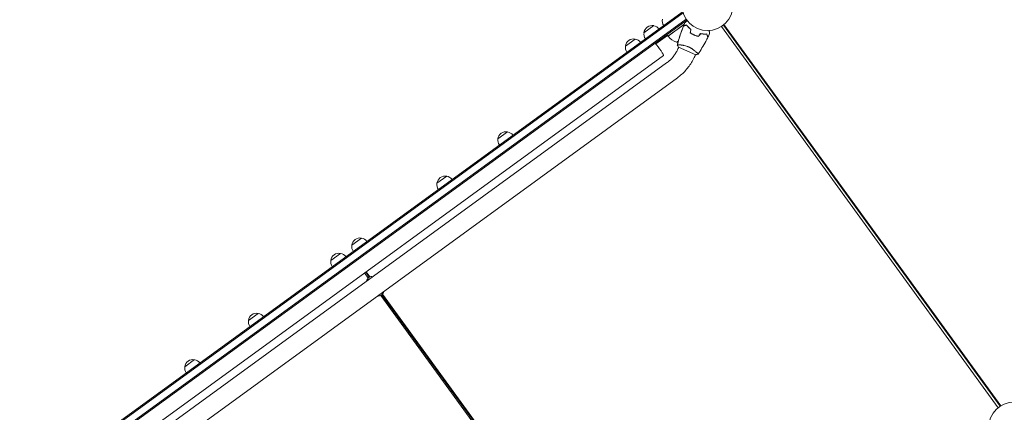
# Model space of a CAD drawing. Units: millimetres. Extents: x -9677 to 9198, y -7721 to 10867.
# Drawn here: x -3519 to -1477, y -2777 to -1964 of the extents above; entities that cross this region are included whole.
import ezdxf

# ---------------------------------------------------------------- set-up
doc = ezdxf.new("R2010")
doc.units = ezdxf.units.MM
doc.header["$LTSCALE"] = 20
doc.layers.add('2d', color=230, linetype='Continuous')

msp = doc.modelspace()

# ---------------------------------------------------------------- linework, layer by layer
at = {"layer": '2d', "lineweight": 0}
for p, q in [((-2144.5, -1947.9), (-3518.5, -2946.2)), ((-2143, -1949.9), (-3516.5, -2947.8)), ((-3506.3, -2957.7), (-2136.5, -1962.5)), ((-3504.8, -2959.6), (-2135.1, -1964.5)), ((-2224, -1990.8), (-2203.7, -1976.1)), ((-2174.2, -1997.9), (-2140.7, -1973.5)), ((-2141, -1974), (-2174.1, -1998)), ((-2136.4, -1975.1), (-2136.5, -1975)), ((-1489.5, -2767.5), (-2063.3, -1977.8)), ((-2059.2, -1974.8), (-1485.5, -2764.5)), ((-2058, -1973.9), (-1484.2, -2763.7)), ((-2175.4, -1996.3), (-2199.4, -2013.7)), ((-2182.5, -2001.4), (-2183.7, -1999.8)), ((-2174.2, -1997.9), (-2176.6, -1994.6)), ((-2127.8, -1989.8), (-2127.5, -1989.6)), ((-2125.6, -1992.3), (-2125.8, -1992.4)), ((-2262.3, -2018.6), (-2242, -2003.9)), ((-2156.3, -2010.6), (-2152.6, -2007.8)), ((-2153.5, -2024.3), (-2151.9, -2020.7)), ((-2152.3, -2020.4), (-2116.7, -2036.3)), ((-2149.8, -2015.9), (-2149.8, -2015.9)), ((-3420.8, -2937), (-2183.5, -2038)), ((-2118.8, -2039.8), (-2117.2, -2036.1)), ((-2115, -2031.4), (-2115, -2031.4)), ((-3408.1, -2947.8), (-2177, -2053.4)), ((-3385.8, -2978.6), (-2154.7, -2084.1)), ((-2526.9, -2210.8), (-2506.6, -2196.1)), ((-2653.2, -2302.6), (-2633, -2288)), ((-2829.7, -2430.9), (-2809.5, -2416.2)), ((-2873.3, -2462.5), (-2853, -2447.8)), ((-2803.4, -2488.4), (-2795.9, -2498.8)), ((-2793.5, -2497.1), (-2801, -2486.7)), ((-2792.1, -2496.4), (-2799.8, -2485.8)), ((-2769.6, -2535), (-2237.8, -3267)), ((-2235.4, -3265.2), (-2767.2, -2533.3)), ((-2234, -3264.6), (-2766.1, -2532.2)), ((-3044.2, -2586.7), (-3023.9, -2572)), ((-3176.2, -2682.6), (-3155.9, -2667.9))]:
    msp.add_line(p, q, dxfattribs=at)
for centre in [(-2092.2, -1933.4), (-1456.2, -2808.7)]:
    msp.add_circle(centre, 53, dxfattribs=at)
for centre, radius, start, end in [((-2207.1, -1992.8), 17, 78.6679, 173.3321), ((-2206.3, -1993), 17, 36.6413, 81.8135), ((-2169, -1965.9), 17, 170.1865, 215.3587), ((-2207.1, -1993.6), 17, 170.1865, 215.3587), ((-2171.8, -1996.1), 3, 219.1912, 222.4728), ((-2137.1, -1964.4), 50, 222.4728, 247.3497), ((-2245.4, -2021.4), 17, 170.1865, 215.3587), ((-2245.4, -2020.6), 17, 78.6679, 173.3321), ((-2244.6, -2020.8), 17, 36.6413, 81.8135), ((-2169.2, -1962.2), 50, 284.8998, 288.8306), ((-2510, -2212.8), 17, 78.6679, 173.3321), ((-2509.2, -2213.1), 17, 36.6413, 81.8135), ((-2510, -2213.6), 17, 170.1865, 215.3587), ((-2636.4, -2305.5), 17, 170.1865, 215.3587), ((-2636.3, -2304.6), 17, 78.6679, 173.3321), ((-2635.5, -2304.9), 17, 36.6413, 81.8135), ((-2812.9, -2432.9), 17, 78.6679, 173.3321), ((-2812.1, -2433.1), 17, 36.6413, 81.8135), ((-2856.4, -2464.5), 17, 78.6679, 173.3321), ((-2855.6, -2464.7), 17, 36.6413, 81.8135), ((-2812.9, -2433.7), 17, 170.1865, 215.3587), ((-2856.4, -2465.3), 17, 170.1865, 215.3587), ((-2788.5, -2506.1), 10.3, 77.3909, 174.6091), ((-2774.2, -2525.8), 10.3, 257.3909, 354.6091), ((-3027.3, -2588.7), 17, 78.6679, 173.3321), ((-3026.5, -2588.9), 17, 36.6413, 81.8135), ((-3027.3, -2589.5), 17, 170.1865, 215.3587), ((-3159.3, -2684.6), 17, 78.6679, 173.3321), ((-3158.5, -2684.8), 17, 36.6413, 81.8135), ((-3159.3, -2685.4), 17, 170.1865, 215.3587)]:
    msp.add_arc(centre, radius, start, end, dxfattribs=at)
at = {"layer": '2d', "lineweight": 0, "extrusion": (0, 0, -1)}
msp.add_ellipse((-2194.6, -2022.6), major_axis=(11.2, -15.4), ratio=0.085079, start_param=-2.254384, end_param=0, dxfattribs=at)
at = {"layer": '2d', "lineweight": 0}
for points, knots in [([(-2154.7, -2016), (-2154.3, -2014), (-2153.7, -2012), (-2151.8, -2005), (-2150.3, -2000.1), (-2147.1, -1990.2), (-2145.4, -1985.3), (-2143.1, -1979.5), (-2142.7, -1978.4), (-2142.3, -1977.4)], [0.059167, 0.059167, 0.059167, 0.059167, 6.281304, 6.281304, 21.934185, 21.934185, 37.583739, 37.583739, 40.963256, 40.963256, 40.963256, 40.963256]), ([(-2154.7, -2016), (-2154, -2012.8), (-2153.1, -2009.6), (-2150.8, -2001.5), (-2149.2, -1996.5), (-2145.9, -1986.8), (-2144.2, -1982.1), (-2142.3, -1977.4)], [0.059168, 0.059168, 0.059168, 0.059168, 10.001334, 10.001334, 25.653072, 25.653072, 40.963039, 40.963039, 40.963039, 40.963039]), ([(-2135.9, -1974.9), (-2136.6, -1975.2), (-2137.3, -1975.5), (-2138.6, -1976), (-2139.1, -1976.2), (-2139.9, -1976.5), (-2140.1, -1976.6), (-2140.6, -1976.7), (-2140.8, -1976.8), (-2141.4, -1977), (-2141.6, -1977.1), (-2142, -1977.3), (-2142, -1977.3), (-2142.2, -1977.3), (-2142.2, -1977.4), (-2142.2, -1977.4), (-2142.2, -1977.4), (-2142.3, -1977.4), (-2142.3, -1977.4), (-2142.3, -1977.4), (-2142.3, -1977.4), (-2142.3, -1977.4)], [0, 0, 0, 0, 0.00350666, 0.00350666, 0.00701332, 0.00701332, 0.00876665, 0.00876665, 0.01051997, 0.01051997, 0.01402663, 0.01402663, 0.01577996, 0.01577996, 0.01753329, 0.01753329, 0.02103995, 0.02103995, 0.02454661, 0.02454661, 0.02744921, 0.02744921, 0.02744921, 0.02744921]), ([(-2135.8, -1974.7), (-2136.6, -1975), (-2137.2, -1975.2), (-2138.5, -1975.7), (-2139.1, -1975.9), (-2139.8, -1976.2), (-2140.1, -1976.3), (-2140.5, -1976.5), (-2140.7, -1976.6), (-2141.3, -1976.8), (-2141.6, -1976.9), (-2141.9, -1977), (-2141.9, -1977), (-2142, -1977.1), (-2142, -1977.1), (-2142.1, -1977.1), (-2142.1, -1977.1), (-2142.1, -1977.1), (-2142.1, -1977.1), (-2142.2, -1977.1), (-2142.2, -1977.1), (-2142.2, -1977.1), (-2142.2, -1977.1), (-2142.2, -1977.1)], [0, 0, 0, 0, 0.0035063, 0.0035063, 0.0070126, 0.0070126, 0.00876575, 0.00876575, 0.0105189, 0.0105189, 0.0140252, 0.0140252, 0.01577835, 0.01577835, 0.01665493, 0.01665493, 0.0175315, 0.0175315, 0.02103781, 0.02103781, 0.02454411, 0.02454411, 0.0274484, 0.0274484, 0.0274484, 0.0274484]), ([(-2139.1, -1969.8), (-2139.1, -1969.8), (-2139.1, -1969.8), (-2139.1, -1969.8), (-2139.1, -1969.8), (-2139.1, -1969.8), (-2139.1, -1969.8), (-2139.1, -1969.8), (-2139, -1969.8), (-2139, -1969.7), (-2138.9, -1969.7), (-2138.6, -1969.4), (-2138.2, -1969.2), (-2137.6, -1968.7), (-2137.4, -1968.5), (-2136.8, -1968.2), (-2136.6, -1968), (-2135.7, -1967.4), (-2135.1, -1966.9), (-2134.2, -1966.3), (-2134.1, -1966.2), (-2133.9, -1966.1)], [0.03093242, 0.03093242, 0.03093242, 0.03093242, 0.03756195, 0.03756195, 0.04131815, 0.04131815, 0.04225719, 0.04225719, 0.04319624, 0.04319624, 0.04507434, 0.04507434, 0.04883054, 0.04883054, 0.05070863, 0.05070863, 0.05258673, 0.05258673, 0.05634293, 0.05634293, 0.05718798, 0.05718798, 0.05718798, 0.05718798]), ([(-2139.1, -1969.8), (-2139.1, -1969.8), (-2139.1, -1969.8), (-2139.1, -1969.8), (-2139.1, -1969.8), (-2139.1, -1969.8), (-2139.1, -1969.8), (-2139.1, -1969.8)], [0.032466378, 0.032466378, 0.032466378, 0.032466378, 0.03756195, 0.03756195, 0.041318145, 0.041318145, 0.042083011, 0.042083011, 0.042083011, 0.042083011]), ([(-2126.8, -1983.8), (-2127.8, -1983.1), (-2128.7, -1982.3), (-2130.5, -1980.8), (-2131.3, -1980), (-2132.8, -1978.5), (-2133.5, -1977.8), (-2134.8, -1976.3), (-2135.4, -1975.6), (-2135.9, -1974.9)], [0, 0, 0, 0, 0.00398181, 0.00398181, 0.00796362, 0.00796362, 0.01194542, 0.01194542, 0.01592723, 0.01592723, 0.01592723, 0.01592723]), ([(-2126.6, -1983.7), (-2127.6, -1983), (-2128.6, -1982.2), (-2130.3, -1980.7), (-2131.2, -1979.9), (-2132.3, -1978.7), (-2132.7, -1978.4), (-2133.4, -1977.6), (-2133.7, -1977.2), (-2134.7, -1976.1), (-2135.3, -1975.4), (-2135.8, -1974.7)], [0, 0, 0, 0, 0.00404294, 0.00404294, 0.00808588, 0.00808588, 0.01010735, 0.01010735, 0.01212882, 0.01212882, 0.01617176, 0.01617176, 0.01617176, 0.01617176]), ([(-2131.9, -1979.4), (-2131.6, -1979.7), (-2131.3, -1980), (-2130.5, -1980.6), (-2130, -1981), (-2129.5, -1981.4)], [0.007345603, 0.007345603, 0.007345603, 0.007345603, 0.00859307, 0.00859307, 0.01065565, 0.01065565, 0.01065565, 0.01065565]), ([(-2128, -1991), (-2126.7, -1991.8), (-2125.4, -1992.7), (-2123.4, -1993.8), (-2122.7, -1994.2), (-2121.3, -1994.9), (-2120.6, -1995.2), (-2119.9, -1995.5)], [0, 0, 0, 0, 0.004702909, 0.004702909, 0.007054363, 0.007054363, 0.009405818, 0.009405818, 0.009405818, 0.009405818]), ([(-2127.7, -1990.9), (-2126.5, -1991.7), (-2125.3, -1992.5), (-2123.3, -1993.6), (-2122.6, -1994), (-2121.2, -1994.7), (-2120.5, -1995), (-2119.8, -1995.3)], [0, 0, 0, 0, 0.004616902, 0.004616902, 0.006925353, 0.006925353, 0.009233803, 0.009233803, 0.009233803, 0.009233803]), ([(-2119.9, -1995.5), (-2118.4, -1996.2), (-2117, -1996.7), (-2114.8, -1997.5), (-2114.1, -1997.7), (-2112.6, -1998.1), (-2111.8, -1998.3), (-2111.1, -1998.5)], [0.009405818, 0.009405818, 0.009405818, 0.009405818, 0.01410835, 0.01410835, 0.016459616, 0.016459616, 0.018810883, 0.018810883, 0.018810883, 0.018810883]), ([(-2119.8, -1995.3), (-2118.4, -1996), (-2117, -1996.5), (-2114.8, -1997.3), (-2114.1, -1997.5), (-2112.6, -1997.9), (-2111.9, -1998.1), (-2111.2, -1998.3)], [0.009233803, 0.009233803, 0.009233803, 0.009233803, 0.013850802, 0.013850802, 0.016159301, 0.016159301, 0.0184678, 0.0184678, 0.0184678, 0.0184678]), ([(-2091.4, -2000), (-2092.9, -2003), (-2094.4, -2005.9), (-2098.4, -2013.4), (-2101, -2017.9), (-2106.3, -2026.7), (-2109, -2031), (-2111.8, -2035.2)], [0, 0, 0, 0, 10.001335, 10.001335, 25.652861, 25.652861, 40.963078, 40.963078, 40.963078, 40.963078]), ([(-2106.6, -1992.6), (-2105.4, -1992.9), (-2104.2, -1993.1), (-2101.9, -1993.3), (-2100.7, -1993.4), (-2099.1, -1993.5), (-2098.6, -1993.5), (-2097.5, -1993.6), (-2097, -1993.6), (-2095.5, -1993.5), (-2094.6, -1993.5), (-2093.7, -1993.4)], [0, 0, 0, 0, 0.00404294, 0.00404294, 0.00808588, 0.00808588, 0.01010735, 0.01010735, 0.01212882, 0.01212882, 0.01617176, 0.01617176, 0.01617176, 0.01617176]), ([(-2106.6, -1992.8), (-2105.3, -1993.1), (-2104.1, -1993.3), (-2101.9, -1993.5), (-2100.8, -1993.6), (-2098.6, -1993.7), (-2097.6, -1993.8), (-2095.6, -1993.8), (-2094.7, -1993.7), (-2093.9, -1993.7)], [0, 0, 0, 0, 0.00398181, 0.00398181, 0.00796362, 0.00796362, 0.01194542, 0.01194542, 0.01592723, 0.01592723, 0.01592723, 0.01592723]), ([(-2093.9, -1993.7), (-2093.6, -1994.4), (-2093.3, -1995.1), (-2092.9, -1996.3), (-2092.6, -1996.9), (-2092.3, -1997.7), (-2092.3, -1997.9), (-2092.1, -1998.3), (-2092, -1998.5), (-2091.8, -1999.1), (-2091.7, -1999.4), (-2091.6, -1999.7), (-2091.5, -1999.8), (-2091.5, -1999.9), (-2091.5, -1999.9), (-2091.5, -2000), (-2091.4, -2000), (-2091.4, -2000), (-2091.4, -2000), (-2091.4, -2000), (-2091.4, -2000), (-2091.4, -2000)], [0, 0, 0, 0, 0.00350666, 0.00350666, 0.00701332, 0.00701332, 0.00876665, 0.00876665, 0.01051997, 0.01051997, 0.01402663, 0.01402663, 0.01577996, 0.01577996, 0.01753329, 0.01753329, 0.02103995, 0.02103995, 0.02454661, 0.02454661, 0.02744921, 0.02744921, 0.02744921, 0.02744921]), ([(-2093.7, -1993.4), (-2093.5, -1994.2), (-2093.2, -1994.9), (-2092.7, -1996.1), (-2092.5, -1996.7), (-2092.2, -1997.4), (-2092.1, -1997.7), (-2091.9, -1998.1), (-2091.9, -1998.3), (-2091.7, -1998.9), (-2091.5, -1999.2), (-2091.4, -1999.5), (-2091.4, -1999.6), (-2091.4, -1999.6), (-2091.4, -1999.7), (-2091.3, -1999.7), (-2091.3, -1999.7), (-2091.3, -1999.7), (-2091.3, -1999.7), (-2091.3, -1999.8), (-2091.3, -1999.8), (-2091.3, -1999.8), (-2091.3, -1999.8), (-2091.3, -1999.8)], [0, 0, 0, 0, 0.0035063, 0.0035063, 0.0070126, 0.0070126, 0.00876575, 0.00876575, 0.0105189, 0.0105189, 0.0140252, 0.0140252, 0.01577835, 0.01577835, 0.01665493, 0.01665493, 0.0175315, 0.0175315, 0.02103781, 0.02103781, 0.02454411, 0.02454411, 0.0274484, 0.0274484, 0.0274484, 0.0274484]), ([(-2088.6, -1986.2), (-2088.6, -1986.4), (-2088.6, -1986.6), (-2088.4, -1987.7), (-2088.4, -1988.5), (-2088.3, -1989.5), (-2088.2, -1989.9), (-2088.1, -1990.5), (-2088.1, -1990.8), (-2088.1, -1991.3), (-2088, -1991.5), (-2088, -1991.9), (-2088, -1992.1), (-2088, -1992.4), (-2087.9, -1992.5), (-2087.9, -1992.5), (-2087.9, -1992.6), (-2087.9, -1992.6), (-2087.9, -1992.6), (-2087.9, -1992.6), (-2087.9, -1992.6), (-2087.9, -1992.6), (-2087.9, -1992.6), (-2087.9, -1992.6)], [0.00292304, 0.00292304, 0.00292304, 0.00292304, 0.00379004, 0.00379004, 0.00758008, 0.00758008, 0.0094751, 0.0094751, 0.01137012, 0.01137012, 0.01326514, 0.01326514, 0.01516016, 0.01516016, 0.01705518, 0.01705518, 0.01800269, 0.01800269, 0.0189502, 0.0189502, 0.02274024, 0.02274024, 0.02935902, 0.02935902, 0.02935902, 0.02935902]), ([(-2154.8, -2016.1), (-2154.8, -2016.1), (-2154.8, -2016.1), (-2154.8, -2016.1), (-2154.8, -2016.1), (-2154.7, -2016), (-2154.7, -2016), (-2154.7, -2016), (-2154.6, -2015.9), (-2154.4, -2015.9), (-2154, -2015.8), (-2153.2, -2015.8), (-2152.9, -2015.8), (-2152.1, -2015.8), (-2151.8, -2015.8), (-2150.5, -2015.9), (-2149.5, -2015.9), (-2148, -2016), (-2147.8, -2016.1), (-2147.2, -2016.1), (-2146.9, -2016.2), (-2145.9, -2016.3), (-2145.3, -2016.4), (-2144, -2016.6), (-2143.3, -2016.7), (-2142.2, -2016.9), (-2141.8, -2017), (-2141.1, -2017.1), (-2140.7, -2017.2), (-2138.9, -2017.6), (-2137.3, -2018.1), (-2134.9, -2018.8), (-2134.1, -2019.1), (-2132.5, -2019.7), (-2131.8, -2020.1), (-2131, -2020.4)], [0.12220864, 0.12220864, 0.12220864, 0.12220864, 0.12268837, 0.12268837, 0.12524335, 0.12524335, 0.12652085, 0.12652085, 0.12779834, 0.12779834, 0.13290832, 0.13290832, 0.13546331, 0.13546331, 0.1380183, 0.1380183, 0.14312827, 0.14312827, 0.14440577, 0.14440577, 0.14568326, 0.14568326, 0.14823825, 0.14823825, 0.15079324, 0.15079324, 0.15207073, 0.15207073, 0.15334823, 0.15334823, 0.15845821, 0.15845821, 0.16101319, 0.16101319, 0.16356818, 0.16356818, 0.16356818, 0.16356818]), ([(-2131, -2020.4), (-2130.2, -2020.8), (-2129.4, -2021.1), (-2127.9, -2021.9), (-2127.2, -2022.3), (-2126.1, -2022.9), (-2125.7, -2023.1), (-2125, -2023.6), (-2124.7, -2023.8), (-2123.6, -2024.4), (-2123, -2024.9), (-2121.7, -2025.7), (-2121.1, -2026.2), (-2120, -2027.1), (-2119.4, -2027.5), (-2117.8, -2028.8), (-2116.9, -2029.6), (-2115.7, -2030.8), (-2115.3, -2031.2), (-2114.5, -2031.9), (-2114.2, -2032.2), (-2113.3, -2033.1), (-2112.8, -2033.6), (-2112.3, -2034.3), (-2112.2, -2034.5), (-2112, -2034.8), (-2111.9, -2034.9), (-2111.8, -2035), (-2111.8, -2035.1), (-2111.8, -2035.1), (-2111.8, -2035.1), (-2111.8, -2035.2), (-2111.8, -2035.2), (-2111.8, -2035.2), (-2111.8, -2035.2), (-2111.8, -2035.2)], [0.16356818, 0.16356818, 0.16356818, 0.16356818, 0.1661247, 0.1661247, 0.16868122, 0.16868122, 0.16995948, 0.16995948, 0.17123774, 0.17123774, 0.17379425, 0.17379425, 0.17635077, 0.17635077, 0.17890729, 0.17890729, 0.18402032, 0.18402032, 0.18657684, 0.18657684, 0.18913336, 0.18913336, 0.19424639, 0.19424639, 0.19680291, 0.19680291, 0.19935943, 0.19935943, 0.20063769, 0.20063769, 0.20191595, 0.20191595, 0.20447247, 0.20447247, 0.20490292, 0.20490292, 0.20490292, 0.20490292]), ([(-2177, -2053.4), (-2175, -2051.9), (-2173, -2050.3), (-2169.3, -2046.9), (-2167.5, -2045.2), (-2164.1, -2041.4), (-2162.5, -2039.5), (-2159.6, -2035.4), (-2158.2, -2033.2), (-2155.7, -2028.9), (-2154.5, -2026.6), (-2153.5, -2024.3)], [3.7687357, 3.7687357, 3.7687357, 3.7687357, 3.8750142, 3.8750142, 3.9812928, 3.9812928, 4.0875713, 4.0875713, 4.1938498, 4.1938498, 4.3001283, 4.3001283, 4.3001283, 4.3001283]), ([(-2154.7, -2084.1), (-2151.6, -2081.9), (-2148.6, -2079.4), (-2142.9, -2074.3), (-2140.1, -2071.6), (-2135, -2065.8), (-2132.6, -2062.8), (-2128, -2056.6), (-2125.9, -2053.4), (-2122.1, -2046.7), (-2120.4, -2043.3), (-2118.8, -2039.8)], [3.7687357, 3.7687357, 3.7687357, 3.7687357, 3.8750142, 3.8750142, 3.9812928, 3.9812928, 4.0875713, 4.0875713, 4.1938498, 4.1938498, 4.3001283, 4.3001283, 4.3001283, 4.3001283]), ([(-2111.8, -2035.2), (-2113.1, -2035.6), (-2114.6, -2035.9), (-2116.2, -2036.2), (-2116.5, -2036.3), (-2116.7, -2036.3)], [0, 0, 0, 0, 4.405135, 4.405135, 5.108724, 5.108724, 5.108724, 5.108724]), ([(-2112.9, -2033.6), (-2112.8, -2033.8), (-2112.6, -2033.9), (-2112.3, -2034.3), (-2112.2, -2034.5), (-2112, -2034.8), (-2111.9, -2034.9), (-2111.8, -2035), (-2111.8, -2035.1), (-2111.8, -2035.1), (-2111.8, -2035.1), (-2111.8, -2035.1)], [0.192430175, 0.192430175, 0.192430175, 0.192430175, 0.194246395, 0.194246395, 0.196802912, 0.196802912, 0.19935943, 0.19935943, 0.200637689, 0.200637689, 0.201316793, 0.201316793, 0.201316793, 0.201316793])]:
    msp.add_open_spline(points, degree=3, knots=knots, dxfattribs=at)
for points in [[(-2142.3, -1977.4), (-2142.3, -1977.4), (-2142.3, -1977.4), (-2142.3, -1977.4)], [(-2142.2, -1977.1), (-2141.2, -1974.7), (-2140.2, -1972.3), (-2139.1, -1969.8)], [(-2142.2, -1977.1), (-2142.2, -1977.1), (-2142.2, -1977.1), (-2142.2, -1977.1)], [(-2141, -1973.8), (-2140.9, -1973.7), (-2140.8, -1973.6), (-2140.7, -1973.6)], [(-2140.8, -1973.9), (-2140.9, -1973.9), (-2141, -1974), (-2141, -1974)], [(-2136.5, -1975), (-2136.5, -1975), (-2136.4, -1975.1), (-2136.4, -1975.1)], [(-2136.2, -1975.1), (-2136.2, -1975), (-2136.3, -1975), (-2136.3, -1974.9)], [(-2131.8, -1979.3), (-2132.4, -1978.7), (-2133.1, -1978.1), (-2133.7, -1977.5)], [(-2128, -1991), (-2127.6, -1988.6), (-2127.2, -1986.2), (-2126.8, -1983.8)], [(-2127.7, -1990.9), (-2127.4, -1988.5), (-2127, -1986.1), (-2126.6, -1983.7)], [(-2111.2, -1998.3), (-2109.7, -1996.4), (-2108.2, -1994.5), (-2106.6, -1992.6)], [(-2111.1, -1998.5), (-2109.6, -1996.6), (-2108.1, -1994.7), (-2106.6, -1992.8)], [(-2091.4, -2000), (-2091.4, -2000), (-2091.4, -2000), (-2091.4, -2000)], [(-2087.9, -1992.6), (-2089, -1995), (-2090.2, -1997.4), (-2091.3, -1999.8)], [(-2091.3, -1999.8), (-2091.3, -1999.8), (-2091.3, -1999.8), (-2091.3, -1999.8)], [(-2154.8, -2016.1), (-2154.8, -2016.1), (-2154.8, -2016.1), (-2154.8, -2016.1)], [(-2154.8, -2016.1), (-2154.8, -2016.1), (-2154.8, -2016.1), (-2154.8, -2016.1)], [(-2154.8, -2016.1), (-2154.8, -2016.1), (-2154.8, -2016.1), (-2154.8, -2016.1)], [(-2152.3, -2020.4), (-2153.2, -2019), (-2154.1, -2017.5), (-2154.8, -2016.1)], [(-2153.3, -2015.8), (-2153.1, -2015.8), (-2152.8, -2015.8), (-2152.5, -2015.8)]]:
    msp.add_open_spline(points, degree=3, dxfattribs=at)

doc.saveas('drawing.dxf')
